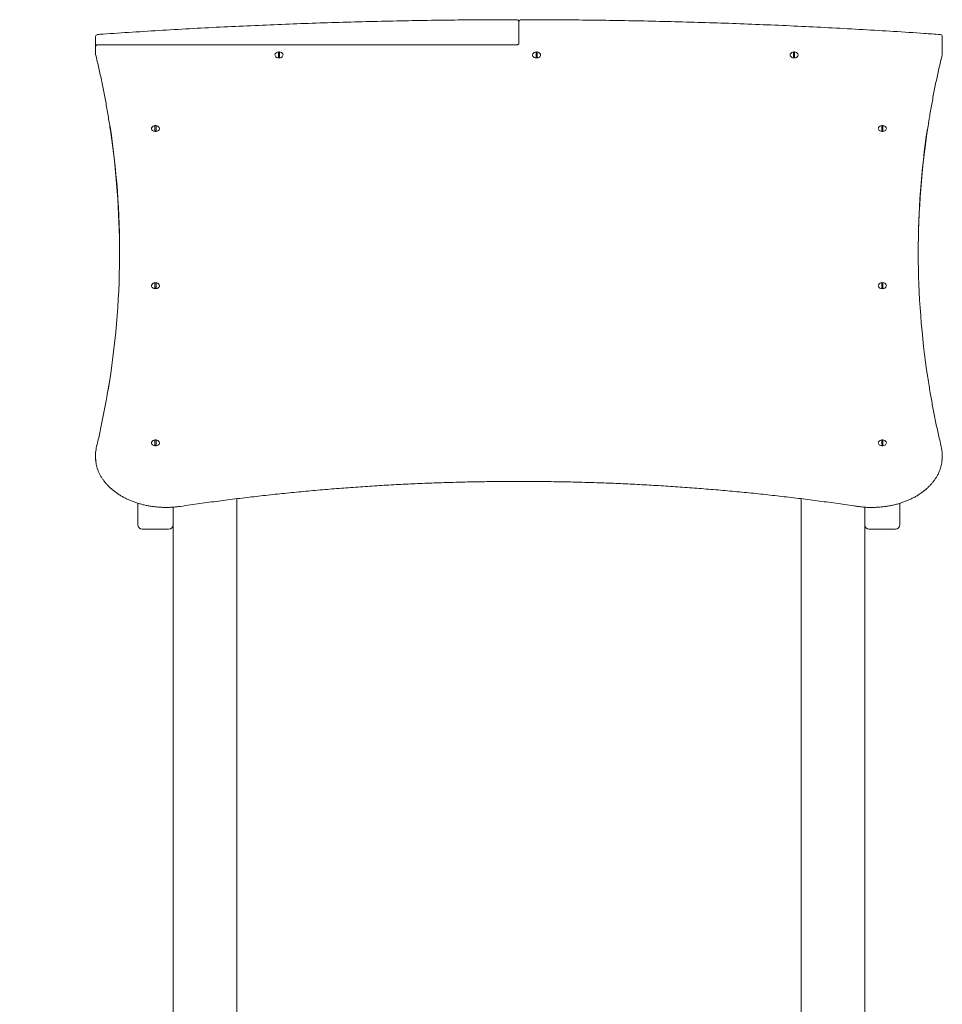
# Model space of a CAD drawing. Units: millimetres. Extents: x -11 to 1519, y 26 to 2020.
# Drawn here: x 1135 to 1266, y 1511 to 1651 of the extents above; entities that cross this region are included whole.
import ezdxf

# ---------------------------------------------------------------- set-up
doc = ezdxf.new("R2010")
doc.units = ezdxf.units.MM
doc.header["$LTSCALE"] = 70

msp = doc.modelspace()

# ---------------------------------------------------------------- linework, layer by layer
at = {"color": 7, "linetype": 'Continuous', "lineweight": 0, "ltscale": 70}
for p, q in [((1205.98, 1650.64), (1205.98, 1650.43)), ((1205.98, 1650.43), (1205.98, 1647.51)), ((1145.98, 1648.33), (1145.98, 1648.54)), ((1145.98, 1647.08), (1145.98, 1648.33)), ((1265.98, 1648.54), (1265.98, 1646.29)), ((1145.98, 1646.29), (1145.98, 1647.08)), ((1205.68, 1647.38), (1146.28, 1647.38)), ((1145.98, 1646.08), (1145.98, 1646.29)), ((1171.9, 1645.62), (1171.9, 1646.38)), ((1172.05, 1646.38), (1172.05, 1645.62)), ((1208.4, 1645.62), (1208.4, 1646.38)), ((1208.55, 1646.38), (1208.55, 1645.62)), ((1244.9, 1645.62), (1244.9, 1646.38)), ((1245.05, 1646.38), (1245.05, 1645.62)), ((1265.98, 1646.29), (1265.98, 1646.08)), ((1154.4, 1635.19), (1154.4, 1635.95)), ((1154.55, 1635.95), (1154.55, 1635.19)), ((1257.4, 1635.19), (1257.4, 1635.95)), ((1257.55, 1635.95), (1257.55, 1635.19)), ((1154.4, 1612.92), (1154.4, 1613.67)), ((1154.55, 1613.67), (1154.55, 1612.92)), ((1257.4, 1612.92), (1257.4, 1613.67)), ((1257.55, 1613.67), (1257.55, 1612.92)), ((1154.4, 1590.64), (1154.4, 1591.4)), ((1154.55, 1591.4), (1154.55, 1590.64)), ((1257.4, 1590.64), (1257.4, 1591.4)), ((1257.55, 1591.4), (1257.55, 1590.64)), ((1145.98, 1589.18), (1145.98, 1588.97)), ((1265.98, 1588.97), (1265.98, 1589.18)), ((1165.98, 1583.04), (1165.98, 1482.94)), ((1245.97, 1583.04), (1245.97, 1482.94)), ((1245.98, 1583.04), (1245.98, 1482.94)), ((1151.98, 1580.5), (1151.98, 1582.41)), ((1156.98, 1581.85), (1156.98, 1580.5)), ((1254.98, 1580.5), (1254.98, 1581.85)), ((1259.98, 1582.41), (1259.98, 1580.5)), ((1151.98, 1579.37), (1151.98, 1580.5)), ((1156.98, 1580.5), (1156.98, 1579.37)), ((1254.98, 1579.37), (1254.98, 1580.5)), ((1259.98, 1580.5), (1259.98, 1579.37)), ((1152.61, 1578.73), (1156.34, 1578.73)), ((1156.97, 1579.32), (1156.97, 1505.87)), ((1156.98, 1579.37), (1156.98, 1482.94)), ((1254.98, 1579.37), (1254.98, 1482.94)), ((1255.61, 1578.73), (1259.34, 1578.73))]:
    msp.add_line(p, q, dxfattribs=at)
at = {"color": 7, "linetype": 'Continuous', "lineweight": 0, "ltscale": 70, "flags": 128}
for points in [[(1171.45, 1646.09), (1171.43, 1646.05), (1171.41, 1645.95), (1171.42, 1645.85), (1171.46, 1645.76), (1171.54, 1645.67), (1171.64, 1645.6), (1171.77, 1645.55), (1171.91, 1645.53), (1172.05, 1645.53), (1172.19, 1645.55), (1172.31, 1645.6), (1172.42, 1645.67), (1172.49, 1645.76), (1172.54, 1645.85), (1172.55, 1645.95), (1172.52, 1646.05), (1172.5, 1646.09)], [(1207.95, 1646.09), (1207.93, 1646.05), (1207.91, 1645.95), (1207.92, 1645.85), (1207.96, 1645.76), (1208.04, 1645.67), (1208.14, 1645.6), (1208.27, 1645.55), (1208.41, 1645.53), (1208.55, 1645.53), (1208.69, 1645.55), (1208.81, 1645.6), (1208.92, 1645.67), (1208.99, 1645.76), (1209.04, 1645.85), (1209.05, 1645.95), (1209.02, 1646.05), (1209, 1646.09)], [(1244.45, 1646.09), (1244.43, 1646.05), (1244.41, 1645.95), (1244.42, 1645.85), (1244.46, 1645.76), (1244.54, 1645.67), (1244.64, 1645.6), (1244.77, 1645.55), (1244.91, 1645.53), (1245.05, 1645.53), (1245.19, 1645.55), (1245.31, 1645.6), (1245.42, 1645.67), (1245.49, 1645.76), (1245.54, 1645.85), (1245.55, 1645.95), (1245.52, 1646.05), (1245.5, 1646.09)], [(1153.95, 1635.66), (1153.93, 1635.62), (1153.91, 1635.52), (1153.92, 1635.42), (1153.96, 1635.33), (1154.04, 1635.24), (1154.14, 1635.17), (1154.27, 1635.12), (1154.41, 1635.1), (1154.55, 1635.1), (1154.69, 1635.12), (1154.81, 1635.17), (1154.92, 1635.24), (1154.99, 1635.33), (1155.04, 1635.42), (1155.05, 1635.52), (1155.02, 1635.62), (1155, 1635.66)], [(1256.95, 1635.66), (1256.93, 1635.62), (1256.91, 1635.52), (1256.92, 1635.42), (1256.96, 1635.33), (1257.04, 1635.24), (1257.14, 1635.17), (1257.27, 1635.12), (1257.41, 1635.1), (1257.55, 1635.1), (1257.69, 1635.12), (1257.81, 1635.17), (1257.92, 1635.24), (1257.99, 1635.33), (1258.04, 1635.42), (1258.05, 1635.52), (1258.02, 1635.62), (1258, 1635.66)], [(1153.95, 1613.38), (1153.93, 1613.35), (1153.91, 1613.25), (1153.92, 1613.15), (1153.96, 1613.05), (1154.04, 1612.97), (1154.14, 1612.9), (1154.27, 1612.85), (1154.41, 1612.82), (1154.55, 1612.82), (1154.69, 1612.85), (1154.81, 1612.9), (1154.92, 1612.97), (1154.99, 1613.05), (1155.04, 1613.15), (1155.05, 1613.25), (1155.02, 1613.35), (1155, 1613.38)], [(1256.95, 1613.38), (1256.93, 1613.35), (1256.91, 1613.25), (1256.92, 1613.15), (1256.96, 1613.05), (1257.04, 1612.97), (1257.14, 1612.9), (1257.27, 1612.85), (1257.41, 1612.82), (1257.55, 1612.82), (1257.69, 1612.85), (1257.81, 1612.9), (1257.92, 1612.97), (1257.99, 1613.05), (1258.04, 1613.15), (1258.05, 1613.25), (1258.02, 1613.35), (1258, 1613.38)], [(1153.95, 1591.11), (1153.93, 1591.07), (1153.91, 1590.98), (1153.92, 1590.87), (1153.96, 1590.78), (1154.04, 1590.69), (1154.14, 1590.62), (1154.27, 1590.58), (1154.41, 1590.55), (1154.55, 1590.55), (1154.69, 1590.58), (1154.81, 1590.62), (1154.92, 1590.69), (1154.99, 1590.78), (1155.04, 1590.87), (1155.05, 1590.98), (1155.02, 1591.07), (1155, 1591.11)], [(1256.95, 1591.11), (1256.93, 1591.07), (1256.91, 1590.98), (1256.92, 1590.87), (1256.96, 1590.78), (1257.04, 1590.69), (1257.14, 1590.62), (1257.27, 1590.58), (1257.41, 1590.55), (1257.55, 1590.55), (1257.69, 1590.58), (1257.81, 1590.62), (1257.92, 1590.69), (1257.99, 1590.78), (1258.04, 1590.87), (1258.05, 1590.98), (1258.02, 1591.07), (1258, 1591.11)]]:
    msp.add_lwpolyline(points, dxfattribs=at)
at = {"color": 7, "linetype": 'Continuous', "lineweight": 0, "ltscale": 4900}
for centre, radius, start, end in [((1205.68, 1650.64), 0.3, 0, 90.0202), ((1206.28, 1650.64), 0.3, 89.9798, 180), ((1146.28, 1648.54), 0.3, 94.0364, 180), ((1265.68, 1648.54), 0.3, 0, 85.9636), ((1146.28, 1647.08), 0.3, 90, 180), ((1146.28, 1646.08), 0.3, 180, 193.654), ((1171.98, 1645.77), 0.613, 97.0245, 148.4383), ((1171.98, 1646.23), 0.713, 234.4035, 305.5965), ((1171.98, 1645.62), 0.744, 84.217, 95.783), ((1171.98, 1646.36), 0.744, 264.217, 275.783), ((1171.98, 1645.77), 0.613, 31.5617, 82.9755), ((1208.48, 1645.77), 0.613, 97.0245, 148.4383), ((1208.48, 1646.23), 0.713, 234.4876, 305.5091), ((1208.48, 1645.62), 0.744, 84.217, 95.783), ((1208.48, 1646.36), 0.744, 264.217, 275.783), ((1208.48, 1645.77), 0.613, 31.5617, 82.9755), ((1244.98, 1645.77), 0.613, 97.0245, 148.4383), ((1244.98, 1646.23), 0.714, 234.7792, 305.2174), ((1244.98, 1645.62), 0.744, 84.2168, 95.7832), ((1244.98, 1646.36), 0.744, 264.2168, 275.7832), ((1244.98, 1645.77), 0.613, 31.5617, 82.9755), ((1265.68, 1646.08), 0.3, 346.346, 0), ((1031.02, 1618.03), 118.37, 350.4766, 8.7577), ((1154.48, 1635.34), 0.613, 97.0245, 148.4383), ((1154.48, 1635.19), 0.744, 84.217, 95.783), ((1154.48, 1635.34), 0.613, 31.5617, 82.9755), ((1257.48, 1635.34), 0.613, 97.0245, 148.4383), ((1257.48, 1635.19), 0.744, 84.2168, 95.7832), ((1257.48, 1635.34), 0.613, 31.5617, 82.9755), ((1381.14, 1617.79), 118.57, 171.2244, 179.9372), ((1030.9, 1617.8), 118.48, 0.0602, 8.493), ((1154.48, 1635.8), 0.713, 234.3559, 305.6441), ((1154.48, 1635.93), 0.744, 264.217, 275.783), ((1257.48, 1635.8), 0.714, 234.7338, 305.2629), ((1257.48, 1635.93), 0.744, 264.2168, 275.7832), ((1380.89, 1618.03), 118.32, 171.5173, 188.6647), ((1154.48, 1613.06), 0.613, 97.0245, 148.4383), ((1154.48, 1612.92), 0.74, 84.1847, 95.8153), ((1154.48, 1613.06), 0.613, 31.5617, 82.9755), ((1257.48, 1613.06), 0.613, 97.0245, 148.4383), ((1257.48, 1612.92), 0.74, 84.1845, 95.8155), ((1257.48, 1613.06), 0.613, 31.5617, 82.9755), ((1154.48, 1613.53), 0.713, 234.3697, 305.6303), ((1154.48, 1613.66), 0.744, 264.217, 275.783), ((1257.48, 1613.53), 0.713, 234.4811, 305.5189), ((1257.48, 1613.66), 0.744, 264.2168, 275.7832), ((1154.48, 1590.79), 0.613, 97.0245, 148.4383), ((1154.48, 1590.64), 0.744, 84.217, 95.783), ((1154.48, 1590.79), 0.613, 31.5617, 82.9755), ((1257.48, 1590.79), 0.613, 97.0245, 148.4383), ((1257.48, 1590.64), 0.744, 84.2168, 95.7832), ((1257.48, 1590.79), 0.613, 31.5617, 82.9755), ((1151, 1589.18), 5.02, 170.5797, 189.4834), ((1154.48, 1591.25), 0.713, 234.3822, 305.6162), ((1154.48, 1591.38), 0.744, 264.217, 275.783), ((1257.48, 1591.27), 0.724, 238.1623, 301.7983), ((1257.48, 1591.38), 0.744, 264.2168, 275.7832), ((1260.95, 1589.18), 5.03, 351.216, 8.6224), ((1151, 1588.97), 5.03, 180.0086, 189.1049), ((1260.95, 1588.97), 5.02, 350.4804, 359.9939), ((1152.61, 1579.37), 0.635, 180, 270), ((1156.34, 1579.37), 0.635, 270, 0), ((1255.61, 1579.37), 0.635, 180, 270), ((1259.34, 1579.37), 0.635, 270, 0), ((1056.98, 1317.97), 203.5, 60.7611, 119.2389), ((1056.98, 1317.97), 200.5, 60.2801, 119.7199)]:
    msp.add_arc(centre, radius, start, end, dxfattribs=at)
at = {"color": 7, "linetype": 'Continuous', "lineweight": 0, "ltscale": 70}
for points, knots in [([(1205.68, 1650.94), (1204.91, 1650.94), (1202.69, 1650.94), (1199.02, 1650.92), (1194.66, 1650.87), (1190.31, 1650.8), (1185.95, 1650.71), (1181.59, 1650.59), (1177.24, 1650.46), (1172.89, 1650.3), (1168.53, 1650.12), (1164.18, 1649.92), (1159.84, 1649.69), (1155.49, 1649.44), (1151.23, 1649.18), (1148.15, 1648.97), (1146.52, 1648.86), (1146.26, 1648.84)], [0, 0, 0, 0, 0.038548, 0.111784, 0.18502, 0.258255, 0.331491, 0.404727, 0.477963, 0.551199, 0.624434, 0.69767, 0.770906, 0.844142, 0.917377, 0.986759, 1, 1, 1, 1]), ([(1265.7, 1648.84), (1264.94, 1648.89), (1262.73, 1649.05), (1259.07, 1649.28), (1254.73, 1649.54), (1250.39, 1649.78), (1246.04, 1650), (1241.69, 1650.19), (1237.33, 1650.37), (1232.98, 1650.52), (1228.63, 1650.64), (1224.27, 1650.75), (1219.91, 1650.83), (1215.55, 1650.89), (1211.27, 1650.93), (1208.18, 1650.94), (1206.54, 1650.94), (1206.28, 1650.94)], [0, 0, 0, 0, 0.038548, 0.111784, 0.18502, 0.258255, 0.331491, 0.404727, 0.477963, 0.551199, 0.624434, 0.69767, 0.770906, 0.844142, 0.917377, 0.986759, 1, 1, 1, 1]), ([(1205.98, 1647.51), (1205.98, 1647.51), (1205.98, 1647.51), (1205.98, 1647.5), (1205.96, 1647.47), (1205.91, 1647.44), (1205.84, 1647.41), (1205.76, 1647.39), (1205.7, 1647.39), (1205.68, 1647.38)], [0, 0, 0, 0, 0.082369, 0.269205, 0.421524, 0.579537, 0.732634, 0.88694, 1, 1, 1, 1]), ([(1145.99, 1646.01), (1146.07, 1645.68), (1146.3, 1644.71), (1146.66, 1643.11), (1147.06, 1641.2), (1147.43, 1639.29), (1147.76, 1637.37), (1147.98, 1636.03), (1148.08, 1635.33), (1148.09, 1635.27)], [0, 0, 0, 0, 0.09352, 0.271415, 0.449311, 0.627211, 0.805111, 0.983014, 1, 1, 1, 1]), ([(1263.96, 1635.86), (1264.03, 1636.34), (1264.21, 1637.46), (1264.52, 1639.22), (1264.88, 1641.13), (1265.28, 1643.04), (1265.65, 1644.67), (1265.88, 1645.66), (1265.97, 1646.01)], [0, 0, 0, 0, 0.142218, 0.330321, 0.518422, 0.706521, 0.894619, 1, 1, 1, 1]), ([(1263.86, 1635.25), (1263.87, 1635.29), (1263.9, 1635.49), (1263.93, 1635.68), (1263.95, 1635.82)], [0, 0, 0, 0, 0.249417, 1, 1, 1, 1]), ([(1148.03, 1600.21), (1147.97, 1599.84), (1147.89, 1599.27), (1147.79, 1598.7), (1147.76, 1598.5)], [0, 0, 0, 0, 0.649934, 1, 1, 1, 1]), ([(1265.83, 1590.39), (1265.76, 1590.72), (1265.53, 1591.69), (1265.17, 1593.3), (1264.78, 1595.2), (1264.43, 1597.12), (1264.14, 1598.79), (1263.98, 1599.83), (1263.92, 1600.22)], [0, 0, 0, 0, 0.102115, 0.296361, 0.49061, 0.684861, 0.879115, 1, 1, 1, 1]), ([(1147.75, 1598.47), (1147.68, 1598.04), (1147.5, 1596.97), (1147.18, 1595.27), (1146.79, 1593.36), (1146.44, 1591.73), (1146.2, 1590.75), (1146.12, 1590.39)], [0, 0, 0, 0, 0.158417, 0.394803, 0.631186, 0.867566, 1, 1, 1, 1]), ([(1146.12, 1590.39), (1146.1, 1590.32), (1146.07, 1590.2), (1146.06, 1590.08), (1146.05, 1590.03)], [0, 0, 0, 0, 0.598608, 1, 1, 1, 1]), ([(1265.92, 1589.96), (1265.92, 1589.97), (1265.9, 1590.11), (1265.87, 1590.26), (1265.83, 1590.39)], [0, 0, 0, 0, 0.075094, 1, 1, 1, 1]), ([(1146.05, 1588.15), (1146.06, 1588.09), (1146.09, 1587.88), (1146.17, 1587.55), (1146.29, 1587.16), (1146.45, 1586.77), (1146.64, 1586.39), (1146.86, 1586.02), (1147.1, 1585.66), (1147.38, 1585.3), (1147.68, 1584.96), (1148, 1584.64), (1148.36, 1584.32), (1148.74, 1584.02), (1149.14, 1583.74), (1149.56, 1583.47), (1150, 1583.22), (1150.46, 1582.99), (1150.94, 1582.78), (1151.44, 1582.59), (1151.94, 1582.41), (1152.47, 1582.26), (1153, 1582.13), (1153.54, 1582.02), (1154.09, 1581.94), (1154.65, 1581.87), (1155.21, 1581.83), (1155.77, 1581.81), (1156.33, 1581.81), (1156.89, 1581.84), (1157.46, 1581.88), (1157.83, 1581.94), (1158.02, 1581.96)], [0, 0, 0, 0, 0.016804, 0.050272, 0.083773, 0.117318, 0.150916, 0.184571, 0.218281, 0.252046, 0.285859, 0.319713, 0.353603, 0.387521, 0.42146, 0.455415, 0.48938, 0.523352, 0.557327, 0.591303, 0.625278, 0.65925, 0.69322, 0.727188, 0.761153, 0.795116, 0.829078, 0.863039, 0.897, 0.930962, 0.964926, 1, 1, 1, 1]), ([(1265.91, 1588.15), (1265.91, 1588.16), (1265.91, 1588.17), (1265.92, 1588.18), (1265.92, 1588.18)], [0, 0, 0, 0, 0.634059, 1, 1, 1, 1]), ([(1253.93, 1581.96), (1254.03, 1581.95), (1254.31, 1581.91), (1254.78, 1581.86), (1255.34, 1581.82), (1255.9, 1581.81), (1256.46, 1581.82), (1257.03, 1581.85), (1257.58, 1581.9), (1258.14, 1581.98), (1258.68, 1582.07), (1259.22, 1582.19), (1259.75, 1582.33), (1260.26, 1582.5), (1260.77, 1582.68), (1261.25, 1582.88), (1261.72, 1583.1), (1262.18, 1583.34), (1262.61, 1583.6), (1263.02, 1583.88), (1263.41, 1584.17), (1263.78, 1584.48), (1264.12, 1584.8), (1264.43, 1585.14), (1264.72, 1585.49), (1264.98, 1585.85), (1265.22, 1586.21), (1265.42, 1586.59), (1265.59, 1586.98), (1265.73, 1587.37), (1265.84, 1587.75), (1265.88, 1588), (1265.9, 1588.12)], [0, 0, 0, 0, 0.018023, 0.052088, 0.086156, 0.120223, 0.154289, 0.188357, 0.222427, 0.2565, 0.290576, 0.324656, 0.358741, 0.39283, 0.426925, 0.461025, 0.495129, 0.529235, 0.563342, 0.597447, 0.631545, 0.665633, 0.699702, 0.733749, 0.767765, 0.801742, 0.835672, 0.869549, 0.903368, 0.937127, 0.970827, 1, 1, 1, 1]), ([(1158.02, 1581.96), (1158.49, 1582.03), (1159.84, 1582.23), (1162.07, 1582.54), (1164.74, 1582.89), (1167.41, 1583.22), (1170.08, 1583.53), (1172.76, 1583.81), (1175.44, 1584.08), (1178.13, 1584.32), (1180.82, 1584.54), (1183.51, 1584.73), (1186.21, 1584.91), (1188.91, 1585.06), (1191.61, 1585.19), (1194.32, 1585.3), (1197.02, 1585.38), (1199.73, 1585.44), (1202.44, 1585.48), (1205.15, 1585.5), (1207.86, 1585.5), (1210.57, 1585.47), (1213.27, 1585.42), (1215.98, 1585.35), (1218.69, 1585.26), (1221.39, 1585.14), (1224.09, 1585), (1226.79, 1584.84), (1229.49, 1584.66), (1232.18, 1584.45), (1234.87, 1584.23), (1237.55, 1583.98), (1240.24, 1583.71), (1242.91, 1583.41), (1245.58, 1583.1), (1248.25, 1582.76), (1250.86, 1582.41), (1252.76, 1582.14), (1253.76, 1581.99), (1253.93, 1581.96)], [0, 0, 0, 0, 0.014754, 0.042793, 0.070832, 0.098871, 0.126911, 0.15495, 0.182989, 0.211028, 0.239068, 0.267107, 0.295146, 0.323186, 0.351225, 0.379264, 0.407304, 0.435343, 0.463382, 0.491422, 0.519461, 0.5475, 0.57554, 0.603579, 0.631619, 0.659658, 0.687697, 0.715737, 0.743776, 0.771815, 0.799854, 0.827894, 0.855933, 0.883972, 0.912011, 0.940051, 0.96809, 0.994653, 1, 1, 1, 1])]:
    msp.add_open_spline(points, degree=3, knots=knots, dxfattribs=at)

doc.saveas('drawing.dxf')
